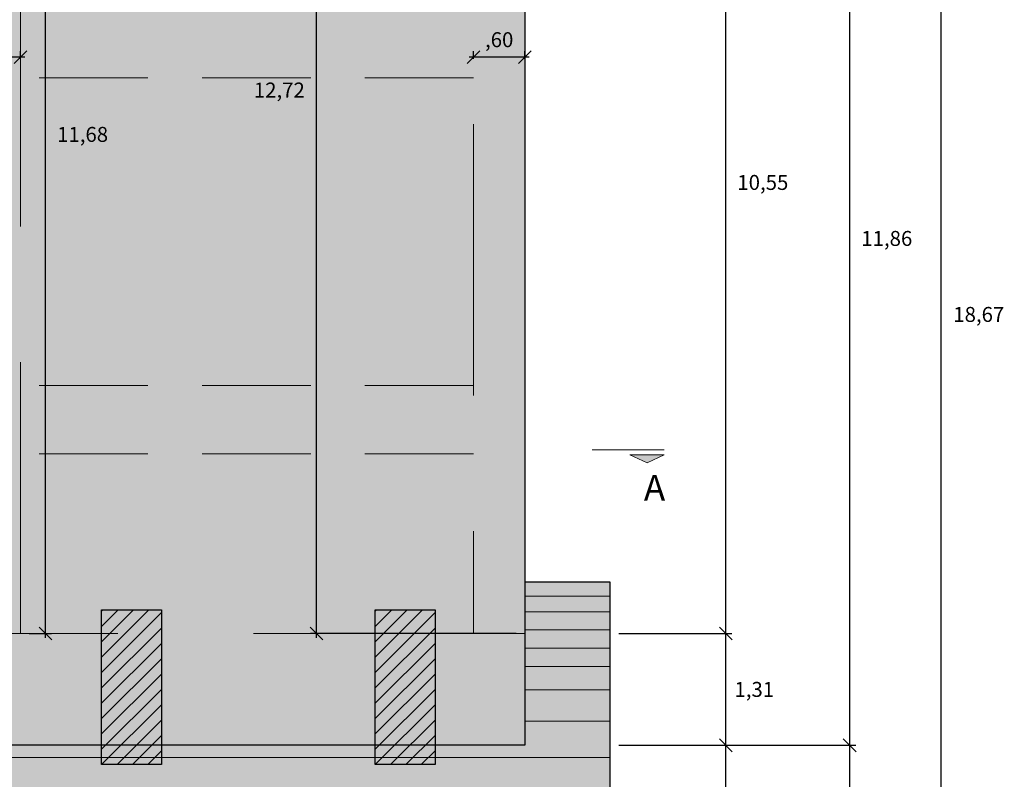
# Model space of a CAD drawing. Units: millimetres. Extents: x -3840 to 865, y -591 to 392.
# Drawn here: x 391 to 403, y -210 to -201 of the extents above; entities that cross this region are included whole.
import ezdxf

# ---------------------------------------------------------------- set-up
doc = ezdxf.new("R2010")
doc.units = ezdxf.units.MM
doc.linetypes.add('DASHED2', pattern=[9.525, 6.35, -3.175])
doc.layers.add('0 @ 0.1 (2)', color=7, linetype='Continuous')
doc.layers.add('07', color=6, linetype='Continuous')
for name, color, linetype, lineweight in [('00 - cotas', 7, 'Continuous', 9), ('00 - cotas @ 0.1 (1)', 7, 'Continuous', 9), ('01', 7, 'Continuous', 30)]:
    doc.layers.add(name, color=color, linetype=linetype, lineweight=lineweight)
doc.styles.add('Romans 1.75', font='romans.shx', dxfattribs={"oblique": 10, "height": 1.75})
doc.styles.add('Times 5', font='times.ttf', dxfattribs={"width": 0.9, "height": 4.5})
doc.dimstyles.new('Romans', dxfattribs={"dimtxt": 1.75, "dimasz": 1.5, "dimexe": 0.7, "dimexo": 1, "dimgap": 1, "dimtad": 2, "dimtih": 1, "dimtoh": 1, "dimzin": 4, "dimtxsty": 'Romans 1.75', "dimblk": 'OBLIQUE', "dimcen": 1.5, "dimdle": 0.5, "dimclrd": 10, "dimclre": 252, "dimclrt": 256, "dimadec": 1, "dimazin": 0, "dimtfac": 1, "dimtmove": 0, "dimatfit": 3, "dimfxl": 0, "dimtolj": 1, "dimtzin": 0, "dimarcsym": 0})

# ---------------------------------------------------------------- blocks, each defined once
blk = doc.blocks.new('_OBLIQUE')
at = {"color": 0, "linetype": 'ByBlock'}
blk.add_line((-0.5, -0.5), (0.5, 0.5), dxfattribs=at)
blk = doc.blocks.new('*D6401')
at = {"layer": '00 - cotas', "color": 252, "lineweight": -2, "transparency": 16777216}
for p, q in [((398.446, -209.103), (399.768, -209.103)), ((398.446, -210.894), (399.768, -210.894))]:
    blk.add_line(p, q, dxfattribs=at)
at = {"layer": '00 - cotas', "color": 10, "lineweight": -2, "transparency": 16777216}
blk.add_line((399.698, -210.944), (399.698, -209.053), dxfattribs=at)
at = {"layer": 'Defpoints', "color": 0, "transparency": 16777216}
for p in [(398.346, -209.103), (399.698, -209.103), (398.346, -210.894)]:
    blk.add_point(p, dxfattribs=at)
at = {"layer": '00 - cotas', "color": 10, "lineweight": -2, "transparency": 16777216, "xscale": 0.15, "yscale": 0.15, "zscale": 0.15}
for p, rotation in [((399.698, -209.103), 90), ((399.698, -210.894), 270)]:
    blk.add_blockref('_OBLIQUE', p, dxfattribs=dict(at, rotation=rotation))
at = {"layer": '00 - cotas', "transparency": 16777216, "insert": (400.045, -209.999), "char_height": 0.175, "attachment_point": 5, "style": 'Romans 1.75'}
blk.add_mtext('\\A1;1,79', dxfattribs=at)
blk = doc.blocks.new('*D6402')
at = {"layer": '00 - cotas', "color": 10, "lineweight": -2, "transparency": 16777216}
blk.add_line((399.698, -209.153), (399.698, -207.744), dxfattribs=at)
at = {"layer": '00 - cotas', "color": 252, "lineweight": -2, "transparency": 16777216}
for p, q in [((398.446, -207.794), (399.768, -207.794)), ((398.446, -209.103), (399.768, -209.103))]:
    blk.add_line(p, q, dxfattribs=at)
at = {"layer": 'Defpoints', "color": 0, "transparency": 16777216}
for p in [(398.346, -207.794), (399.698, -207.794), (398.346, -209.103)]:
    blk.add_point(p, dxfattribs=at)
at = {"layer": '00 - cotas', "color": 10, "lineweight": -2, "transparency": 16777216, "xscale": 0.15, "yscale": 0.15, "zscale": 0.15}
for p, rotation in [((399.698, -207.794), 90), ((399.698, -209.103), 270)]:
    blk.add_blockref('_OBLIQUE', p, dxfattribs=dict(at, rotation=rotation))
at = {"layer": '00 - cotas', "transparency": 16777216, "insert": (400.03, -208.449), "char_height": 0.175, "attachment_point": 5, "style": 'Romans 1.75'}
blk.add_mtext('\\A1;1,31', dxfattribs=at)
blk = doc.blocks.new('*D6403')
at = {"layer": '00 - cotas', "color": 252, "lineweight": -2, "transparency": 16777216}
for p, q in [((397.446, -197.242), (399.768, -197.242)), ((399.207, -207.794), (399.768, -207.794))]:
    blk.add_line(p, q, dxfattribs=at)
at = {"layer": '00 - cotas', "color": 10, "lineweight": -2, "transparency": 16777216}
blk.add_line((399.698, -207.844), (399.698, -197.192), dxfattribs=at)
at = {"layer": 'Defpoints', "color": 0, "transparency": 16777216}
for p in [(397.346, -197.242), (399.698, -197.242), (399.107, -207.794)]:
    blk.add_point(p, dxfattribs=at)
at = {"layer": '00 - cotas', "color": 10, "lineweight": -2, "transparency": 16777216, "xscale": 0.15, "yscale": 0.15, "zscale": 0.15}
for p, rotation in [((399.698, -197.242), 90), ((399.698, -207.794), 270)]:
    blk.add_blockref('_OBLIQUE', p, dxfattribs=dict(at, rotation=rotation))
at = {"layer": '00 - cotas', "transparency": 16777216, "insert": (400.13, -202.518), "char_height": 0.175, "attachment_point": 5, "style": 'Romans 1.75'}
blk.add_mtext('\\A1;10,55', dxfattribs=at)
blk = doc.blocks.new('*D6407')
at = {"layer": '00 - cotas', "color": 252, "lineweight": -2, "transparency": 16777216}
for p, q in [((398.446, -209.103), (401.216, -209.103)), ((398.446, -213.394), (401.216, -213.394))]:
    blk.add_line(p, q, dxfattribs=at)
at = {"layer": '00 - cotas', "color": 10, "lineweight": -2, "transparency": 16777216}
blk.add_line((401.146, -213.444), (401.146, -209.053), dxfattribs=at)
at = {"layer": 'Defpoints', "color": 0, "transparency": 16777216}
for p in [(398.346, -209.103), (401.146, -209.103), (398.346, -213.394)]:
    blk.add_point(p, dxfattribs=at)
at = {"layer": '00 - cotas', "color": 10, "lineweight": -2, "transparency": 16777216, "xscale": 0.15, "yscale": 0.15, "zscale": 0.15}
for p, rotation in [((401.146, -209.103), 90), ((401.146, -213.394), 270)]:
    blk.add_blockref('_OBLIQUE', p, dxfattribs=dict(at, rotation=rotation))
at = {"layer": '00 - cotas', "transparency": 16777216, "insert": (401.514, -211.249), "char_height": 0.175, "attachment_point": 5, "style": 'Romans 1.75'}
blk.add_mtext('\\A1;4,29', dxfattribs=at)
blk = doc.blocks.new('*D6408')
at = {"layer": '00 - cotas', "color": 252, "lineweight": -2, "transparency": 16777216}
for p, q in [((397.446, -197.242), (401.216, -197.242)), ((398.446, -209.103), (401.216, -209.103))]:
    blk.add_line(p, q, dxfattribs=at)
at = {"layer": '00 - cotas', "color": 10, "lineweight": -2, "transparency": 16777216}
blk.add_line((401.146, -209.153), (401.146, -197.192), dxfattribs=at)
at = {"layer": 'Defpoints', "color": 0, "transparency": 16777216}
for p in [(397.346, -197.242), (401.146, -197.242), (398.346, -209.103)]:
    blk.add_point(p, dxfattribs=at)
at = {"layer": '00 - cotas', "color": 10, "lineweight": -2, "transparency": 16777216, "xscale": 0.15, "yscale": 0.15, "zscale": 0.15}
for p, rotation in [((401.146, -197.242), 90), ((401.146, -209.103), 270)]:
    blk.add_blockref('_OBLIQUE', p, dxfattribs=dict(at, rotation=rotation))
at = {"layer": '00 - cotas', "transparency": 16777216, "insert": (401.58, -203.173), "char_height": 0.175, "attachment_point": 5, "style": 'Romans 1.75'}
blk.add_mtext('\\A1;11,86', dxfattribs=at)
blk = doc.blocks.new('*D6427')
at = {"layer": '00 - cotas', "color": 10, "lineweight": -2, "transparency": 16777216}
blk.add_line((391.496, -201.052), (390.796, -201.052), dxfattribs=at)
at = {"layer": '00 - cotas', "color": 252, "lineweight": -2, "transparency": 16777216}
for p, q in [((390.846, -201.07), (390.846, -200.982)), ((391.446, -201.07), (391.446, -200.982))]:
    blk.add_line(p, q, dxfattribs=at)
at = {"layer": 'Defpoints', "color": 0, "transparency": 16777216}
for p in [(390.846, -201.052), (390.846, -201.17), (391.446, -201.17)]:
    blk.add_point(p, dxfattribs=at)
at = {"layer": '00 - cotas', "color": 10, "lineweight": -2, "transparency": 16777216, "xscale": 0.15, "yscale": 0.15, "zscale": 0.15, "rotation": 180}
blk.add_blockref('_OBLIQUE', (390.846, -201.052), dxfattribs=at)
at = {"layer": '00 - cotas', "color": 10, "lineweight": -2, "transparency": 16777216, "xscale": 0.15, "yscale": 0.15, "zscale": 0.15}
blk.add_blockref('_OBLIQUE', (391.446, -201.052), dxfattribs=at)
at = {"layer": '00 - cotas', "transparency": 16777216, "insert": (391.146, -200.848), "char_height": 0.175, "attachment_point": 5, "style": 'Romans 1.75'}
blk.add_mtext('\\A1;,60', dxfattribs=at)
blk = doc.blocks.new('*D6429')
at = {"layer": '00 - cotas', "color": 252, "lineweight": -2, "transparency": 16777216}
for p, q in [((397.446, -194.729), (402.286, -194.729)), ((398.446, -213.394), (402.286, -213.394))]:
    blk.add_line(p, q, dxfattribs=at)
at = {"layer": '00 - cotas', "color": 10, "lineweight": -2, "transparency": 16777216}
blk.add_line((402.216, -213.444), (402.216, -194.679), dxfattribs=at)
at = {"layer": 'Defpoints', "color": 0, "transparency": 16777216}
for p in [(397.346, -194.729), (402.216, -194.729), (398.346, -213.394)]:
    blk.add_point(p, dxfattribs=at)
at = {"layer": '00 - cotas', "color": 10, "lineweight": -2, "transparency": 16777216, "xscale": 0.15, "yscale": 0.15, "zscale": 0.15}
for p, rotation in [((402.216, -194.729), 90), ((402.216, -213.394), 270)]:
    blk.add_blockref('_OBLIQUE', p, dxfattribs=dict(at, rotation=rotation))
at = {"layer": '00 - cotas', "transparency": 16777216, "insert": (402.656, -204.062), "char_height": 0.175, "attachment_point": 5, "style": 'Romans 1.75'}
blk.add_mtext('\\A1;18,67', dxfattribs=at)
blk = doc.blocks.new('*D6451')
at = {"layer": '00 - cotas', "color": 10, "lineweight": -2, "transparency": 16777216}
blk.add_line((397.396, -201.052), (396.696, -201.052), dxfattribs=at)
at = {"layer": '00 - cotas', "color": 252, "lineweight": -2, "transparency": 16777216}
for p, q in [((396.746, -201.07), (396.746, -200.982)), ((397.346, -201.07), (397.346, -200.982))]:
    blk.add_line(p, q, dxfattribs=at)
at = {"layer": 'Defpoints', "color": 0, "transparency": 16777216}
for p in [(396.746, -201.052), (396.746, -201.17), (397.346, -201.17)]:
    blk.add_point(p, dxfattribs=at)
at = {"layer": '00 - cotas', "color": 10, "lineweight": -2, "transparency": 16777216, "xscale": 0.15, "yscale": 0.15, "zscale": 0.15, "rotation": 180}
blk.add_blockref('_OBLIQUE', (396.746, -201.052), dxfattribs=at)
at = {"layer": '00 - cotas', "color": 10, "lineweight": -2, "transparency": 16777216, "xscale": 0.15, "yscale": 0.15, "zscale": 0.15}
blk.add_blockref('_OBLIQUE', (397.346, -201.052), dxfattribs=at)
at = {"layer": '00 - cotas', "transparency": 16777216, "insert": (397.046, -200.848), "char_height": 0.175, "attachment_point": 5, "style": 'Romans 1.75'}
blk.add_mtext('\\A1;,60', dxfattribs=at)
blk = doc.blocks.new('*D6676')
at = {"color": 252, "lineweight": -2, "transparency": 16777216}
for p, q in [((391.546, -196.118), (391.809, -196.118)), ((391.546, -207.794), (391.809, -207.794))]:
    blk.add_line(p, q, dxfattribs=at)
at = {"color": 10, "lineweight": -2, "transparency": 16777216}
blk.add_line((391.739, -207.844), (391.739, -196.068), dxfattribs=at)
at = {"layer": 'Defpoints', "color": 0, "transparency": 16777216}
for p in [(391.446, -196.118), (391.739, -196.118), (391.446, -207.794)]:
    blk.add_point(p, dxfattribs=at)
at = {"color": 10, "lineweight": -2, "transparency": 16777216, "xscale": 0.15, "yscale": 0.15, "zscale": 0.15}
for p, rotation in [((391.739, -196.118), 90), ((391.739, -207.794), 270)]:
    blk.add_blockref('_OBLIQUE', p, dxfattribs=dict(at, rotation=rotation))
at = {"transparency": 16777216, "insert": (392.173, -201.956), "char_height": 0.175, "attachment_point": 5, "style": 'Romans 1.75'}
blk.add_mtext('\\A1;11,68', dxfattribs=at)
blk = doc.blocks.new('*D6678')
at = {"color": 252, "lineweight": -2, "transparency": 16777216}
for p, q in [((397.246, -195.079), (394.838, -195.079)), ((397.246, -207.794), (394.838, -207.794))]:
    blk.add_line(p, q, dxfattribs=at)
at = {"color": 10, "lineweight": -2, "transparency": 16777216}
blk.add_line((394.908, -207.844), (394.908, -195.029), dxfattribs=at)
at = {"layer": 'Defpoints', "color": 0, "transparency": 16777216}
for p in [(394.908, -195.079), (397.346, -195.079), (397.346, -207.794)]:
    blk.add_point(p, dxfattribs=at)
at = {"color": 10, "lineweight": -2, "transparency": 16777216, "xscale": 0.15, "yscale": 0.15, "zscale": 0.15}
for p, rotation in [((394.908, -195.079), 90.00013086607451), ((394.908, -207.794), 270.0001308660745)]:
    blk.add_blockref('_OBLIQUE', p, dxfattribs=dict(at, rotation=rotation))
at = {"transparency": 16777216, "insert": (394.474, -201.437), "char_height": 0.175, "attachment_point": 5, "style": 'Romans 1.75'}
blk.add_mtext('\\A1;12,72', dxfattribs=at)

msp = doc.modelspace()

# ---------------------------------------------------------------- hatches: boundary and pattern name
at = {"layer": '00 - cotas'}
h = msp.add_hatch(color=254, dxfattribs=at)
h.set_gradient(color1=(214, 214, 214), color2=(214, 214, 214), tint=1)
h.paths.add_polyline_path([(397.34582, -196.00615), (397.34578, -194.72889), (396.54582, -194.73689), (396.49582, -195.08689), (385.79582, -195.46148), (385.74582, -195.11148), (384.94586, -195.10348), (384.94586, -209.10315), (381.44588, -207.79429), (381.44588, -207.19429), (380.44584, -207.19429), (383.94582, -210.89429), (398.34582, -210.89429), (398.34582, -207.19429), (397.34582, -207.19429)])
h.paths.add_polyline_path([(398.34582, -210.89429), (383.94582, -210.89429), (383.94582, -213.39429), (398.34582, -213.39429)])
at = {"layer": '01', "lineweight": 5}
h = msp.add_hatch(dxfattribs=at)
h.set_pattern_fill('LINE', color=256, scale=0.04, angle=45, style=0)
h.set_pattern_definition([(45, (392.39586, -209.32863), (-0.0898026, 0.0898026), [])])
h.paths.add_polyline_path([(392.39586, -207.51906), (393.09586, -207.51906), (393.09586, -209.32863), (392.39586, -209.32863)])
h = msp.add_hatch(dxfattribs=at)
h.set_pattern_fill('LINE', color=256, scale=0.04, angle=45, style=0)
h.set_pattern_definition([(45, (395.59586, -209.32863), (-0.0898026, 0.0898026), [])])
h.paths.add_polyline_path([(395.59586, -207.51906), (396.29586, -207.51906), (396.29586, -209.32863), (395.59586, -209.32863)])
at = {"layer": '07', "lineweight": 20}
msp.add_hatch(color=256, dxfattribs=at).paths.add_polyline_path([(398.57462, -205.70334), (398.77515, -205.79652), (398.97567, -205.70334)])

# ---------------------------------------------------------------- linework, layer by layer
at = {"layer": '00 - cotas'}
for p, q in [((398.34586, -207.35941), (397.34582, -207.35941)), ((398.34586, -207.54003), (397.34582, -207.54003)), ((398.34586, -207.75331), (397.34582, -207.75331)), ((398.34582, -207.96659), (397.34582, -207.96659)), ((398.34582, -208.17987), (397.34582, -208.17987)), ((398.34582, -208.4541), (397.34582, -208.4541)), ((398.34582, -208.81972), (397.34582, -208.81972)), ((398.34582, -209.24629), (382.38691, -209.24629))]:
    msp.add_line(p, q, dxfattribs=at)
at = {"layer": '01', "linetype": 'DASHED2', "lineweight": 18, "ltscale": 0.5}
for p, q in [((396.74582, -192.30957), (396.74582, -207.79429)), ((391.44582, -207.79429), (391.44584, -193.3496)), ((397.34582, -207.79429), (384.94586, -207.79429))]:
    msp.add_line(p, q, dxfattribs=at)
at = {"layer": '01'}
for p, q in [((397.34582, -196.00615), (397.34582, -209.10315)), ((398.34582, -207.19429), (397.34582, -207.19429)), ((397.34582, -209.10315), (384.94586, -209.10315))]:
    msp.add_line(p, q, dxfattribs=at)
at = {"layer": '01', "linetype": 'DASHED2', "lineweight": 13, "ltscale": 0.2}
for p, q in [((396.74582, -201.29429), (391.44583, -201.29429)), ((396.74582, -204.89429), (391.44582, -204.89429)), ((396.74582, -205.69429), (391.44582, -205.69429))]:
    msp.add_line(p, q, dxfattribs=at)
at = {"layer": '01'}
msp.add_lwpolyline([(380.44584, -207.19429), (383.94582, -210.89429), (398.34582, -210.89429), (398.34582, -207.19429)], dxfattribs=at)
for points in [[(392.39586, -207.51906), (393.09586, -207.51906), (393.09586, -209.32863), (392.39586, -209.32863)], [(395.59586, -207.51906), (396.29586, -207.51906), (396.29586, -209.32863), (395.59586, -209.32863)]]:
    msp.add_lwpolyline(points, close=True, dxfattribs=at)
at = {"layer": '07', "lineweight": 20}
msp.add_line((398.13245, -205.64682), (398.97567, -205.64682), dxfattribs=at)
msp.add_lwpolyline([(398.97567, -205.70334), (398.57462, -205.70334), (398.77515, -205.79652)], close=True, dxfattribs=at)

# ---------------------------------------------------------------- texts
at = {"layer": '00 - cotas @ 0.1 (1)', "insert": (398.78074, -205.93942), "char_height": 0.3, "attachment_point": 1, "style": 'Times 5'}
msp.add_mtext('\\pi-0.14016;A', dxfattribs=at)

# ---------------------------------------------------------------- dimensions: what is measured, and where the dimension line sits
at = {"layer": '0 @ 0.1 (2)', "color": 114}
for p1, p2, distance, picture, middle in [((397.34582, -207.79429), (397.34579, -195.07891), 2.43799, '*D6678', (394.47448, -201.43661)), ((391.44582, -207.79429), (391.44582, -196.11817), -0.29294, '*D6676', (392.17283, -201.95623))]:
    dim = msp.add_aligned_dim(p1=p1, p2=p2, distance=distance, dimstyle='Romans', override={"dimscale": 0.1, "dimtix": 0, "dimtofl": 1, "dimtmove": 0, "dimatfit": 3, "dimfxl": 0.001}, dxfattribs=at)
    dim.commit()
    dim.dimension.update_dxf_attribs({"geometry": picture, "text_midpoint": middle})
at = {"layer": '00 - cotas @ 0.1 (1)'}
dim = msp.add_linear_dim(base=(402.21598, -194.72889), p1=(398.34582, -213.39429), p2=(397.34578, -194.72889), angle=90, dimstyle='Romans', override={"dimscale": 0.1, "dimtix": 0, "dimtofl": 1, "dimtmove": 0, "dimatfit": 3}, dxfattribs=at)
dim.commit()
dim.dimension.update_dxf_attribs({"geometry": '*D6429', "text_midpoint": (402.21598, -204.06159), "dimtype": 128})
for base, p1, p2, angle, override, picture, middle in [((399.69763, -197.24223), (399.10672, -207.79429), (397.34582, -197.24223), 90, {"dimscale": 0.1, "dimtix": 0, "dimtofl": 1, "dimtmove": 1, "dimatfit": 3}, '*D6403', (400.12974, -202.51826)), ((401.14592, -197.24223), (398.34582, -209.10315), (397.34582, -197.24223), 90, {"dimscale": 0.1, "dimtix": 0, "dimtofl": 1, "dimtmove": 1, "dimatfit": 3}, '*D6408', (401.57999, -203.17269)), ((390.84582, -201.05247), (391.44582, -201.17036), (390.84582, -201.17036), 180, {"dimscale": 0.1, "dimtix": 0, "dimtofl": 1, "dimtmove": 0, "dimatfit": 3}, '*D6427', (391.14582, -200.8483)), ((396.74581, -201.05247), (397.34581, -201.17036), (396.74581, -201.17036), 180, {"dimscale": 0.1, "dimtix": 0, "dimtofl": 1, "dimtmove": 0, "dimatfit": 3}, '*D6451', (397.04581, -200.8483)), ((399.69763, -207.79429), (398.34582, -209.10315), (398.34582, -207.79429), 90, {"dimscale": 0.1, "dimtix": 0, "dimtofl": 1, "dimtmove": 1, "dimatfit": 3}, '*D6402', (400.02974, -208.44872)), ((399.69763, -209.10315), (398.34582, -210.89429), (398.34582, -209.10315), 90, {"dimscale": 0.1, "dimtix": 0, "dimtofl": 1, "dimtmove": 1, "dimatfit": 3}, '*D6401', (400.04543, -209.99872)), ((401.14592, -209.10315), (398.34582, -213.39429), (398.34582, -209.10315), 90, {"dimscale": 0.1, "dimtix": 0, "dimtofl": 1, "dimtmove": 0, "dimatfit": 3}, '*D6407', (401.51356, -211.24872))]:
    dim = msp.add_linear_dim(base=base, p1=p1, p2=p2, angle=angle, dimstyle='Romans', override=override, dxfattribs=at)
    dim.commit()
    dim.dimension.update_dxf_attribs({"geometry": picture, "text_midpoint": middle})

doc.saveas('drawing.dxf')
